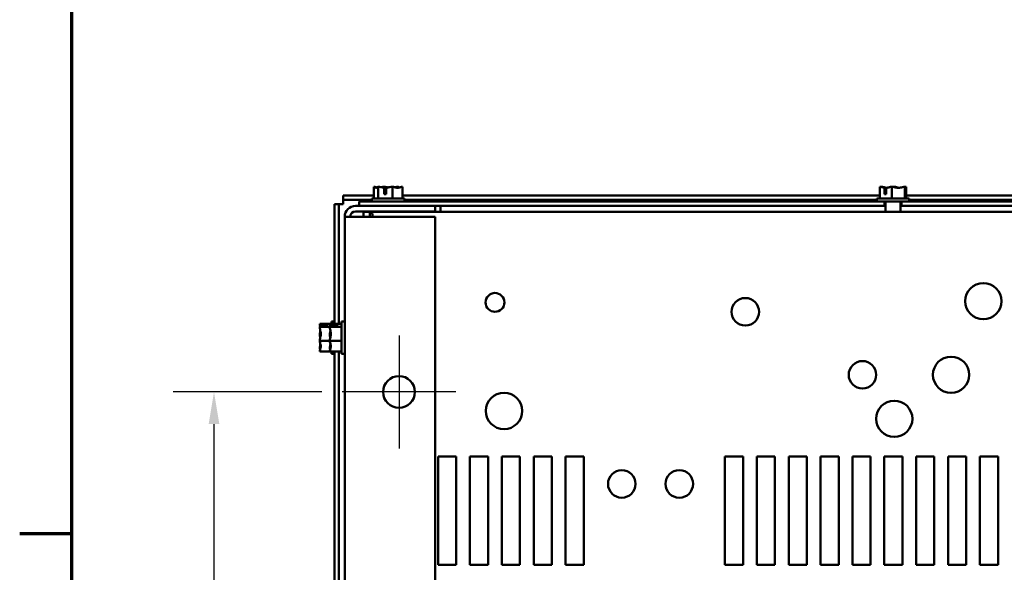
# Model space of a CAD drawing. Units: inches. Extents: x 0.05 to 2.15, y 0.02 to 1.67.
# Drawn here: x 0.06 to 0.36, y 0.41 to 0.58 of the extents above; entities that cross this region are included whole.
import ezdxf

# ---------------------------------------------------------------- set-up
doc = ezdxf.new("R2010")
doc.units = ezdxf.units.IN
doc.header["$LTSCALE"] = 0.1
doc.header["$MEASUREMENT"] = 0
doc.layers.get('0').update_dxf_attribs({"lineweight": 25})
for name, color, linetype, lineweight in [('Border (ANSI)', 7, 'Continuous', 70), ('Center Mark (ANSI)', 7, 'Continuous', 25), ('Dimension (ANSI)', 7, 'Continuous', 25), ('Visible (ANSI)', 7, 'Continuous', 50)]:
    doc.layers.add(name, color=color, linetype=linetype, lineweight=lineweight)
doc.styles.add('Note Text (ANSI)', font='tahoma.ttf')
doc.dimstyles.new('Default (ANSI)', dxfattribs={"dimscale": 0.1, "dimtxt": 0.12, "dimasz": 0.098425, "dimexe": 0.125, "dimexo": 0.0625, "dimgap": 0.031496, "dimtad": 0, "dimtih": 1, "dimtoh": 1, "dimrnd": 1e-08, "dimzin": 4, "dimdsep": 46, "dimtxsty": 'Note Text (ANSI)', "dimcen": 0.09, "dimdle": 0.393701, "dimclrd": 256, "dimclre": 256, "dimclrt": 256, "dimadec": 0, "dimazin": 1, "dimtfac": 1, "dimtofl": 0, "dimtmove": 0, "dimatfit": 3, "dimfxl": 1, "dimtolj": 1, "dimtzin": 4, "dimlwd": -1, "dimlwe": -1, "dimarcsym": 0})

# ---------------------------------------------------------------- blocks, each defined once
blk = doc.blocks.new('Borders Default Border')
at = {"layer": 'Border (ANSI)'}
blk.add_line((0.75, 4.25), (0.59, 4.25), dxfattribs=at)
at = {"layer": 'Border (ANSI)', "flags": 128}
blk.add_lwpolyline([(0.75, 0.5), (0.75, 16.5), (21.25, 16.5), (21.25, 0.5), (0.75, 0.5)], dxfattribs=at)
blk = doc.blocks.new('*D42')
at = {"layer": 'Defpoints', "color": 0, "transparency": 16777216}
for p in [(0.15798, 0.46854), (0.11861, 0.24632), (0.15798, 0.24632)]:
    blk.add_point(p, dxfattribs=at)
at = {"layer": 'Dimension (ANSI)', "transparency": 16777216}
for p, q in [((0.15173, 0.46854), (0.10611, 0.46854)), ((0.11861, 0.4587), (0.11861, 0.36683)), ((0.11861, 0.25616), (0.11861, 0.34804)), ((0.15173, 0.24632), (0.10611, 0.24632))]:
    blk.add_line(p, q, dxfattribs=at)
for points in [[(0.11697, 0.4587), (0.12025, 0.4587), (0.11861, 0.46854)], [(0.11697, 0.25616), (0.12025, 0.25616), (0.11861, 0.24632)]]:
    blk.add_solid(points, dxfattribs=at)
at = {"layer": 'Dimension (ANSI)', "transparency": 16777216, "insert": (0.09934, 0.36368), "char_height": 0.012, "attachment_point": 1, "style": 'Note Text (ANSI)'}
blk.add_mtext('\\A1;10.00', dxfattribs=at)

msp = doc.modelspace()

# ---------------------------------------------------------------- linework, layer by layer
at = {"layer": 'Center Mark (ANSI)', "linetype": 'Continuous'}
for p, q in [((0.17537, 0.48593), (0.17537, 0.45116)), ((0.19276, 0.46854), (0.15798, 0.46854))]:
    msp.add_line(p, q, dxfattribs=at)
at = {"layer": 'Visible (ANSI)'}
for p, q in [((0.15824, 0.52886), (0.16766, 0.52886)), ((0.15824, 0.52886), (0.15824, 0.52754)), ((0.16767, 0.53152), (0.16766, 0.53152)), ((0.16766, 0.53152), (0.16766, 0.52797)), ((0.16768, 0.53152), (0.16767, 0.53152)), ((0.16899, 0.53152), (0.16898, 0.53152)), ((0.16902, 0.53152), (0.16899, 0.53152)), ((0.16899, 0.53152), (0.16899, 0.52797)), ((0.17074, 0.53152), (0.17069, 0.53152)), ((0.17084, 0.5293), (0.17084, 0.5312)), ((0.17145, 0.5293), (0.17084, 0.5293)), ((0.17086, 0.53086), (0.17086, 0.53019)), ((0.17086, 0.53019), (0.17145, 0.53019)), ((0.17145, 0.53119), (0.17145, 0.5293)), ((0.17337, 0.53152), (0.17334, 0.53152)), ((0.17337, 0.53152), (0.17337, 0.52797)), ((0.17339, 0.53152), (0.17337, 0.53152)), ((0.1751, 0.53152), (0.17506, 0.53152)), ((0.17642, 0.53152), (0.1764, 0.53152)), ((0.17642, 0.53152), (0.17642, 0.52797)), ((0.17642, 0.52886), (0.32285, 0.52886)), ((0.32288, 0.53152), (0.32285, 0.53152)), ((0.32285, 0.53152), (0.32285, 0.52797)), ((0.32328, 0.53152), (0.32325, 0.53152)), ((0.32436, 0.5293), (0.32436, 0.53121)), ((0.32488, 0.5293), (0.32436, 0.5293)), ((0.32442, 0.53086), (0.32442, 0.53019)), ((0.32442, 0.53019), (0.32488, 0.53019)), ((0.32488, 0.53119), (0.32488, 0.5293)), ((0.32652, 0.53152), (0.3265, 0.53152)), ((0.32655, 0.53152), (0.32652, 0.53152)), ((0.32652, 0.53152), (0.32652, 0.52797)), ((0.32736, 0.53152), (0.3273, 0.53152)), ((0.3306, 0.53152), (0.33057, 0.53152)), ((0.3306, 0.53152), (0.3306, 0.53152)), ((0.3306, 0.53152), (0.3306, 0.52797)), ((0.331, 0.53152), (0.33098, 0.53152)), ((0.331, 0.53152), (0.331, 0.52797)), ((0.331, 0.53152), (0.331, 0.53152)), ((0.331, 0.52886), (0.47766, 0.52886)), ((0.15562, 0.52623), (0.15693, 0.52623)), ((0.15562, 0.4895), (0.15562, 0.52623)), ((0.15693, 0.52623), (0.15824, 0.52623)), ((0.15693, 0.4895), (0.15693, 0.52623)), ((0.15824, 0.52623), (0.15824, 0.52754)), ((0.15824, 0.52754), (0.16704, 0.52754)), ((0.16204, 0.52566), (0.18648, 0.52566)), ((0.16315, 0.52697), (0.16315, 0.52566)), ((0.16315, 0.52697), (0.32429, 0.52697)), ((0.17704, 0.52797), (0.16704, 0.52797)), ((0.16704, 0.52797), (0.16704, 0.52697)), ((0.17704, 0.52797), (0.17704, 0.52697)), ((0.17704, 0.52754), (0.32193, 0.52754)), ((0.18648, 0.52566), (0.32429, 0.52566)), ((0.18648, 0.52566), (0.18648, 0.52399)), ((0.18815, 0.52566), (0.18815, 0.52527)), ((0.33193, 0.52797), (0.32193, 0.52797)), ((0.32193, 0.52797), (0.32193, 0.52697)), ((0.32429, 0.52697), (0.32429, 0.52566)), ((0.32957, 0.52697), (0.32429, 0.52697)), ((0.32429, 0.52566), (0.32463, 0.52566)), ((0.32463, 0.52382), (0.32463, 0.52697)), ((0.32923, 0.52382), (0.32923, 0.52697)), ((0.32923, 0.52566), (0.32957, 0.52566)), ((0.32957, 0.52697), (0.32957, 0.52566)), ((0.32957, 0.52697), (0.49093, 0.52697)), ((0.32957, 0.52566), (0.46759, 0.52566)), ((0.33193, 0.52797), (0.33193, 0.52697)), ((0.33193, 0.52754), (0.38783, 0.52754)), ((0.16204, 0.52399), (0.18648, 0.52399)), ((0.16447, 0.52382), (0.16642, 0.52382)), ((0.16447, 0.52232), (0.16447, 0.52382)), ((0.16642, 0.52248), (0.16642, 0.52382)), ((0.16642, 0.52382), (0.48766, 0.52382)), ((0.16871, 0.52399), (0.16871, 0.52382)), ((0.17537, 0.52399), (0.17537, 0.52382)), ((0.18815, 0.52527), (0.18815, 0.52382)), ((0.16204, 0.52232), (0.15871, 0.52232)), ((0.15871, 0.19232), (0.15871, 0.52232)), ((0.16204, 0.52232), (0.18648, 0.52232)), ((0.16642, 0.52232), (0.16642, 0.52248)), ((0.18648, 0.19232), (0.18648, 0.52232)), ((0.15106, 0.4895), (0.15106, 0.48949)), ((0.15106, 0.4895), (0.15415, 0.4895)), ((0.15106, 0.48949), (0.15106, 0.48948)), ((0.15415, 0.4895), (0.15415, 0.48949)), ((0.15415, 0.4895), (0.15771, 0.4895)), ((0.15415, 0.48949), (0.15415, 0.48948)), ((0.15462, 0.49021), (0.15462, 0.4895)), ((0.15462, 0.49021), (0.15562, 0.49021)), ((0.15771, 0.49021), (0.15771, 0.48021)), ((0.15771, 0.49021), (0.15871, 0.49021)), ((0.15106, 0.48852), (0.15106, 0.48851)), ((0.15106, 0.48851), (0.15106, 0.48848)), ((0.15106, 0.48851), (0.15415, 0.48851)), ((0.15328, 0.48892), (0.15138, 0.48892)), ((0.1514, 0.48906), (0.15328, 0.48906)), ((0.15239, 0.48897), (0.15173, 0.48897)), ((0.15239, 0.48892), (0.15239, 0.48897)), ((0.15328, 0.48906), (0.15328, 0.48892)), ((0.15415, 0.48852), (0.15415, 0.48851)), ((0.15415, 0.48851), (0.15415, 0.48848)), ((0.15415, 0.48851), (0.15771, 0.48851)), ((0.15637, 0.48892), (0.15446, 0.48892)), ((0.15449, 0.48906), (0.15637, 0.48906)), ((0.15548, 0.48897), (0.15482, 0.48897)), ((0.15548, 0.48892), (0.15548, 0.48897)), ((0.15637, 0.48906), (0.15637, 0.48892)), ((0.15106, 0.48623), (0.15106, 0.48617)), ((0.15106, 0.48425), (0.15106, 0.48422)), ((0.15106, 0.48422), (0.15415, 0.48422)), ((0.15106, 0.48422), (0.15106, 0.4842)), ((0.15415, 0.48623), (0.15415, 0.48617)), ((0.15415, 0.48425), (0.15415, 0.48422)), ((0.15415, 0.48422), (0.15771, 0.48422)), ((0.15415, 0.48422), (0.15415, 0.4842)), ((0.15106, 0.48194), (0.15106, 0.48191)), ((0.15106, 0.48095), (0.15106, 0.48092)), ((0.15106, 0.48092), (0.15415, 0.48092)), ((0.15415, 0.48194), (0.15415, 0.48191)), ((0.15415, 0.48095), (0.15415, 0.48092)), ((0.15415, 0.48092), (0.15771, 0.48092)), ((0.15462, 0.48092), (0.15462, 0.48021)), ((0.15562, 0.36172), (0.15562, 0.48092)), ((0.15693, 0.36172), (0.15693, 0.48092)), ((0.15462, 0.48021), (0.15562, 0.48021)), ((0.15771, 0.48021), (0.15871, 0.48021)), ((0.18737, 0.41543), (0.18737, 0.44877)), ((0.18737, 0.44877), (0.19293, 0.44877)), ((0.19293, 0.44877), (0.19293, 0.41543)), ((0.19715, 0.41543), (0.19715, 0.44877)), ((0.19715, 0.44877), (0.20271, 0.44877)), ((0.20271, 0.44877), (0.20271, 0.41543)), ((0.20693, 0.41543), (0.20693, 0.44877)), ((0.20693, 0.44877), (0.21248, 0.44877)), ((0.21248, 0.44877), (0.21248, 0.41543)), ((0.21671, 0.41543), (0.21671, 0.44877)), ((0.21671, 0.44877), (0.22226, 0.44877)), ((0.22226, 0.44877), (0.22226, 0.41543)), ((0.22648, 0.41543), (0.22648, 0.44877)), ((0.22648, 0.44877), (0.23204, 0.44877)), ((0.23204, 0.44877), (0.23204, 0.41543)), ((0.27537, 0.41543), (0.27537, 0.44877)), ((0.27537, 0.44877), (0.28093, 0.44877)), ((0.28093, 0.44877), (0.28093, 0.41543)), ((0.28515, 0.41543), (0.28515, 0.44877)), ((0.28515, 0.44877), (0.29071, 0.44877)), ((0.29071, 0.44877), (0.29071, 0.41543)), ((0.29493, 0.41543), (0.29493, 0.44877)), ((0.29493, 0.44877), (0.30048, 0.44877)), ((0.30048, 0.44877), (0.30048, 0.41543)), ((0.30471, 0.41543), (0.30471, 0.44877)), ((0.30471, 0.44877), (0.31026, 0.44877)), ((0.31026, 0.44877), (0.31026, 0.41543)), ((0.31448, 0.41543), (0.31448, 0.44877)), ((0.31448, 0.44877), (0.32004, 0.44877)), ((0.32004, 0.44877), (0.32004, 0.41543)), ((0.32426, 0.41543), (0.32426, 0.44877)), ((0.32426, 0.44877), (0.32982, 0.44877)), ((0.32982, 0.44877), (0.32982, 0.41543)), ((0.33404, 0.41543), (0.33404, 0.44877)), ((0.33404, 0.44877), (0.33959, 0.44877)), ((0.33959, 0.44877), (0.33959, 0.41543)), ((0.34382, 0.41543), (0.34382, 0.44877)), ((0.34382, 0.44877), (0.34937, 0.44877)), ((0.34937, 0.44877), (0.34937, 0.41543)), ((0.35359, 0.41543), (0.35359, 0.44877)), ((0.35359, 0.44877), (0.35915, 0.44877)), ((0.35915, 0.44877), (0.35915, 0.41543)), ((0.19293, 0.41543), (0.18737, 0.41543)), ((0.20271, 0.41543), (0.19715, 0.41543)), ((0.21248, 0.41543), (0.20693, 0.41543)), ((0.22226, 0.41543), (0.21671, 0.41543)), ((0.23204, 0.41543), (0.22648, 0.41543)), ((0.28093, 0.41543), (0.27537, 0.41543)), ((0.29071, 0.41543), (0.28515, 0.41543)), ((0.30048, 0.41543), (0.29493, 0.41543)), ((0.31026, 0.41543), (0.30471, 0.41543)), ((0.32004, 0.41543), (0.31448, 0.41543)), ((0.32982, 0.41543), (0.32426, 0.41543)), ((0.33959, 0.41543), (0.33404, 0.41543)), ((0.34937, 0.41543), (0.34382, 0.41543)), ((0.35915, 0.41543), (0.35359, 0.41543))]:
    msp.add_line(p, q, dxfattribs=at)
for centre, radius in [((0.35464, 0.49642), 0.00556), ((0.20482, 0.49604), 0.00289), ((0.28162, 0.49316), 0.00422), ((0.31755, 0.47382), 0.00422), ((0.34473, 0.47382), 0.00556), ((0.17537, 0.46854), 0.00489), ((0.20759, 0.46271), 0.00556), ((0.32731, 0.46031), 0.00556), ((0.24371, 0.44031), 0.00422), ((0.26137, 0.44031), 0.00422)]:
    msp.add_circle(centre, radius, dxfattribs=at)
for radius in [0.00333, 0.00167]:
    msp.add_arc((0.16204, 0.52232), radius, 90, 180, dxfattribs=at)
for points, knots in [([(0.16767, 0.53152), (0.16774, 0.53152), (0.16783, 0.53148), (0.16804, 0.53134), (0.16819, 0.53117), (0.16832, 0.53117), (0.16846, 0.53117), (0.16861, 0.53134), (0.16882, 0.53148), (0.16891, 0.53152), (0.16898, 0.53152)], [-0.2419012, -0.2419012, -0.2419012, -0.2419012, -0.1540153, -0.1540153, 0, 0, 0, 0.1540153, 0.1540153, 0.2419012, 0.2419012, 0.2419012, 0.2419012]), ([(0.16859, 0.53131), (0.16846, 0.53135), (0.16834, 0.53139), (0.16806, 0.53148), (0.16785, 0.53152), (0.16768, 0.53152)], [0.0959719, 0.0959719, 0.0959719, 0.0959719, 0.1540153, 0.1540153, 0.2419012, 0.2419012, 0.2419012, 0.2419012]), ([(0.16902, 0.53152), (0.16927, 0.53152), (0.16957, 0.53148), (0.17013, 0.53136), (0.17049, 0.53125), (0.17084, 0.5312)], [-0.2419012, -0.2419012, -0.2419012, -0.2419012, -0.1540153, -0.1540153, -0.0390469, -0.0390469, -0.0390469, -0.0390469]), ([(0.17069, 0.53152), (0.17051, 0.53152), (0.17031, 0.53148), (0.17009, 0.53142), (0.17005, 0.5314), (0.17, 0.53139)], [-0.2419012, -0.2419012, -0.2419012, -0.2419012, -0.1540153, -0.1540153, -0.1317898, -0.1317898, -0.1317898, -0.1317898]), ([(0.17204, 0.53131), (0.17186, 0.53135), (0.17169, 0.53139), (0.17128, 0.53148), (0.17099, 0.53152), (0.17074, 0.53152)], [0.0959768, 0.0959768, 0.0959768, 0.0959768, 0.1540153, 0.1540153, 0.2419012, 0.2419012, 0.2419012, 0.2419012]), ([(0.17084, 0.5312), (0.17084, 0.53117), (0.17085, 0.53114), (0.17086, 0.53103), (0.17086, 0.53094), (0.17086, 0.53086)], [0.18673416, 0.18673416, 0.18673416, 0.18673416, 0.19775552, 0.19775552, 0.2259437, 0.2259437, 0.2259437, 0.2259437]), ([(0.17145, 0.53119), (0.17182, 0.53124), (0.17221, 0.53136), (0.17279, 0.53148), (0.17309, 0.53152), (0.17334, 0.53152)], [0.0311891, 0.0311891, 0.0311891, 0.0311891, 0.1540153, 0.1540153, 0.2419012, 0.2419012, 0.2419012, 0.2419012]), ([(0.17339, 0.53152), (0.17357, 0.53152), (0.17377, 0.53148), (0.17424, 0.53134), (0.17459, 0.53117), (0.17489, 0.53117), (0.1752, 0.53117), (0.17555, 0.53134), (0.17602, 0.53148), (0.17622, 0.53152), (0.1764, 0.53152)], [-0.2419012, -0.2419012, -0.2419012, -0.2419012, -0.1540153, -0.1540153, 0, 0, 0, 0.1540153, 0.1540153, 0.2419012, 0.2419012, 0.2419012, 0.2419012]), ([(0.17506, 0.53152), (0.17481, 0.53152), (0.17451, 0.53148), (0.1742, 0.53142), (0.17414, 0.5314), (0.17408, 0.53139)], [-0.2419012, -0.2419012, -0.2419012, -0.2419012, -0.1540153, -0.1540153, -0.1317887, -0.1317887, -0.1317887, -0.1317887]), ([(0.17549, 0.53131), (0.17544, 0.53135), (0.17539, 0.53139), (0.17526, 0.53148), (0.17517, 0.53152), (0.1751, 0.53152)], [0.0959719, 0.0959719, 0.0959719, 0.0959719, 0.1540153, 0.1540153, 0.2419012, 0.2419012, 0.2419012, 0.2419012]), ([(0.32288, 0.53152), (0.32309, 0.53152), (0.32334, 0.53148), (0.3238, 0.53136), (0.32409, 0.53126), (0.32436, 0.53121)], [-0.2419012, -0.2419012, -0.2419012, -0.2419012, -0.1540153, -0.1540153, -0.044199, -0.044199, -0.044199, -0.044199]), ([(0.32498, 0.5312), (0.32466, 0.53125), (0.32432, 0.53136), (0.32379, 0.53148), (0.32352, 0.53152), (0.32328, 0.53152)], [0.0389102, 0.0389102, 0.0389102, 0.0389102, 0.1540153, 0.1540153, 0.2419012, 0.2419012, 0.2419012, 0.2419012]), ([(0.32436, 0.53121), (0.32437, 0.53118), (0.32438, 0.53114), (0.32441, 0.53103), (0.32442, 0.53094), (0.32442, 0.53086)], [0.18590033, 0.18590033, 0.18590033, 0.18590033, 0.19785069, 0.19785069, 0.22603034, 0.22603034, 0.22603034, 0.22603034]), ([(0.32488, 0.53119), (0.3252, 0.53123), (0.32554, 0.53135), (0.32604, 0.53148), (0.32629, 0.53152), (0.3265, 0.53152)], [0.0259801, 0.0259801, 0.0259801, 0.0259801, 0.1540153, 0.1540153, 0.2419012, 0.2419012, 0.2419012, 0.2419012]), ([(0.32655, 0.53152), (0.32679, 0.53152), (0.32706, 0.53148), (0.32769, 0.53134), (0.32815, 0.53117), (0.32856, 0.53117), (0.32897, 0.53117), (0.32943, 0.53134), (0.33006, 0.53148), (0.33034, 0.53152), (0.33057, 0.53152)], [-0.2419012, -0.2419012, -0.2419012, -0.2419012, -0.1540153, -0.1540153, 0, 0, 0, 0.1540153, 0.1540153, 0.2419012, 0.2419012, 0.2419012, 0.2419012]), ([(0.32888, 0.5312), (0.32859, 0.53125), (0.32829, 0.53136), (0.32781, 0.53148), (0.32757, 0.53152), (0.32736, 0.53152)], [0.0389114, 0.0389114, 0.0389114, 0.0389114, 0.1540153, 0.1540153, 0.2419012, 0.2419012, 0.2419012, 0.2419012]), ([(0.3306, 0.53152), (0.33063, 0.53152), (0.33065, 0.53148), (0.33071, 0.53134), (0.33076, 0.53117), (0.3308, 0.53117), (0.33084, 0.53117), (0.33089, 0.53134), (0.33095, 0.53148), (0.33098, 0.53152), (0.331, 0.53152)], [-0.2419012, -0.2419012, -0.2419012, -0.2419012, -0.1540153, -0.1540153, 0, 0, 0, 0.1540153, 0.1540153, 0.2419012, 0.2419012, 0.2419012, 0.2419012]), ([(0.16642, 0.52382), (0.16686, 0.52382), (0.16714, 0.52354), (0.16723, 0.5229), (0.16725, 0.52273), (0.16726, 0.52253), (0.16726, 0.52232)], [0.9697731, 0.9697731, 0.9697731, 0.9697731, 1.4597154, 1.4597154, 1.4597154, 1.5904949, 1.5904949, 1.5904949, 1.5904949]), ([(0.1514, 0.48906), (0.15136, 0.48914), (0.15123, 0.48923), (0.1511, 0.48937), (0.15106, 0.48944), (0.15106, 0.48949)], [0.0259801, 0.0259801, 0.0259801, 0.0259801, 0.1540153, 0.1540153, 0.2419012, 0.2419012, 0.2419012, 0.2419012]), ([(0.15106, 0.48948), (0.15106, 0.48929), (0.1511, 0.48906), (0.15117, 0.48883), (0.15118, 0.48879), (0.1512, 0.48874)], [-0.2419012, -0.2419012, -0.2419012, -0.2419012, -0.1540153, -0.1540153, -0.1317898, -0.1317898, -0.1317898, -0.1317898]), ([(0.15449, 0.48906), (0.15445, 0.48914), (0.15432, 0.48923), (0.15419, 0.48937), (0.15415, 0.48944), (0.15415, 0.48949)], [0.0259801, 0.0259801, 0.0259801, 0.0259801, 0.1540153, 0.1540153, 0.2419012, 0.2419012, 0.2419012, 0.2419012]), ([(0.15415, 0.48948), (0.15415, 0.48929), (0.15419, 0.48906), (0.15426, 0.48883), (0.15427, 0.48879), (0.15429, 0.48874)], [-0.2419012, -0.2419012, -0.2419012, -0.2419012, -0.1540153, -0.1540153, -0.1317898, -0.1317898, -0.1317898, -0.1317898]), ([(0.15106, 0.48852), (0.15106, 0.48857), (0.1511, 0.48864), (0.15122, 0.48876), (0.15132, 0.48884), (0.15138, 0.48892)], [-0.2419012, -0.2419012, -0.2419012, -0.2419012, -0.1540153, -0.1540153, -0.044199, -0.044199, -0.044199, -0.044199]), ([(0.15106, 0.48425), (0.15106, 0.48449), (0.1511, 0.48478), (0.15124, 0.48545), (0.15141, 0.48593), (0.15141, 0.48636), (0.15141, 0.48679), (0.15124, 0.48728), (0.1511, 0.48794), (0.15106, 0.48823), (0.15106, 0.48848)], [-0.2419012, -0.2419012, -0.2419012, -0.2419012, -0.1540153, -0.1540153, 0, 0, 0, 0.1540153, 0.1540153, 0.2419012, 0.2419012, 0.2419012, 0.2419012]), ([(0.15128, 0.4872), (0.15123, 0.48707), (0.15119, 0.48694), (0.1511, 0.48664), (0.15106, 0.48641), (0.15106, 0.48623)], [0.0959719, 0.0959719, 0.0959719, 0.0959719, 0.1540153, 0.1540153, 0.2419012, 0.2419012, 0.2419012, 0.2419012]), ([(0.15173, 0.48897), (0.15165, 0.48897), (0.15155, 0.48899), (0.15145, 0.48903), (0.15142, 0.48904), (0.1514, 0.48906)], [0.2259437, 0.2259437, 0.2259437, 0.2259437, 0.25413188, 0.25413188, 0.26328828, 0.26328828, 0.26328828, 0.26328828]), ([(0.15415, 0.48852), (0.15415, 0.48857), (0.15419, 0.48864), (0.15431, 0.48876), (0.15441, 0.48884), (0.15446, 0.48892)], [-0.2419012, -0.2419012, -0.2419012, -0.2419012, -0.1540153, -0.1540153, -0.044199, -0.044199, -0.044199, -0.044199]), ([(0.15415, 0.48425), (0.15415, 0.48449), (0.15419, 0.48478), (0.15433, 0.48545), (0.1545, 0.48593), (0.1545, 0.48636), (0.1545, 0.48679), (0.15433, 0.48728), (0.15419, 0.48794), (0.15415, 0.48823), (0.15415, 0.48848)], [-0.2419012, -0.2419012, -0.2419012, -0.2419012, -0.1540153, -0.1540153, 0, 0, 0, 0.1540153, 0.1540153, 0.2419012, 0.2419012, 0.2419012, 0.2419012]), ([(0.15436, 0.4872), (0.15432, 0.48707), (0.15428, 0.48694), (0.15419, 0.48664), (0.15415, 0.48641), (0.15415, 0.48623)], [0.0959719, 0.0959719, 0.0959719, 0.0959719, 0.1540153, 0.1540153, 0.2419012, 0.2419012, 0.2419012, 0.2419012]), ([(0.15482, 0.48897), (0.15473, 0.48897), (0.15464, 0.48899), (0.15454, 0.48903), (0.15451, 0.48904), (0.15449, 0.48906)], [0.2259437, 0.2259437, 0.2259437, 0.2259437, 0.25413188, 0.25413188, 0.26328828, 0.26328828, 0.26328828, 0.26328828]), ([(0.15106, 0.48617), (0.15106, 0.48593), (0.1511, 0.48564), (0.15117, 0.48534), (0.15118, 0.48527), (0.1512, 0.48521)], [-0.2419012, -0.2419012, -0.2419012, -0.2419012, -0.1540153, -0.1540153, -0.1317898, -0.1317898, -0.1317898, -0.1317898]), ([(0.15106, 0.48095), (0.15106, 0.48113), (0.1511, 0.48136), (0.15124, 0.48186), (0.15141, 0.48224), (0.15141, 0.48257), (0.15141, 0.4829), (0.15124, 0.48328), (0.1511, 0.48378), (0.15106, 0.48401), (0.15106, 0.4842)], [-0.2419012, -0.2419012, -0.2419012, -0.2419012, -0.1540153, -0.1540153, 0, 0, 0, 0.1540153, 0.1540153, 0.2419012, 0.2419012, 0.2419012, 0.2419012]), ([(0.15415, 0.48617), (0.15415, 0.48593), (0.15419, 0.48564), (0.15426, 0.48534), (0.15427, 0.48527), (0.15429, 0.48521)], [-0.2419012, -0.2419012, -0.2419012, -0.2419012, -0.1540153, -0.1540153, -0.1317898, -0.1317898, -0.1317898, -0.1317898]), ([(0.15415, 0.48095), (0.15415, 0.48113), (0.15419, 0.48136), (0.15433, 0.48186), (0.1545, 0.48224), (0.1545, 0.48257), (0.1545, 0.4829), (0.15433, 0.48328), (0.15419, 0.48378), (0.15415, 0.48401), (0.15415, 0.4842)], [-0.2419012, -0.2419012, -0.2419012, -0.2419012, -0.1540153, -0.1540153, 0, 0, 0, 0.1540153, 0.1540153, 0.2419012, 0.2419012, 0.2419012, 0.2419012]), ([(0.15128, 0.48322), (0.15123, 0.48305), (0.15119, 0.48288), (0.1511, 0.48248), (0.15106, 0.48219), (0.15106, 0.48194)], [0.0959719, 0.0959719, 0.0959719, 0.0959719, 0.1540153, 0.1540153, 0.2419012, 0.2419012, 0.2419012, 0.2419012]), ([(0.15106, 0.48191), (0.15106, 0.48185), (0.1511, 0.48178), (0.15117, 0.48171), (0.15118, 0.4817), (0.1512, 0.48168)], [-0.2419012, -0.2419012, -0.2419012, -0.2419012, -0.1540153, -0.1540153, -0.1317892, -0.1317892, -0.1317892, -0.1317892]), ([(0.15436, 0.48322), (0.15432, 0.48305), (0.15428, 0.48288), (0.15419, 0.48248), (0.15415, 0.48219), (0.15415, 0.48194)], [0.0959719, 0.0959719, 0.0959719, 0.0959719, 0.1540153, 0.1540153, 0.2419012, 0.2419012, 0.2419012, 0.2419012]), ([(0.15415, 0.48191), (0.15415, 0.48185), (0.15419, 0.48178), (0.15426, 0.48171), (0.15427, 0.4817), (0.15429, 0.48168)], [-0.2419012, -0.2419012, -0.2419012, -0.2419012, -0.1540153, -0.1540153, -0.1317892, -0.1317892, -0.1317892, -0.1317892])]:
    msp.add_open_spline(points, degree=3, knots=knots, dxfattribs=at)
for points in [[(0.32325, 0.53152), (0.32324, 0.53152), (0.32323, 0.53151), (0.32322, 0.53149)], [(0.3273, 0.53152), (0.32718, 0.53152), (0.32706, 0.53151), (0.32693, 0.53149)], [(0.33098, 0.53152), (0.33087, 0.53152), (0.33075, 0.53151), (0.33064, 0.53149)]]:
    msp.add_open_spline(points, degree=3, dxfattribs=at)

# ---------------------------------------------------------------- block references
at = {"xscale": 0.1, "yscale": 0.1, "zscale": 0.1}
msp.add_blockref('Borders Default Border', (0, 0), dxfattribs=at)

# ---------------------------------------------------------------- dimensions: what is measured, and where the dimension line sits
at = {"layer": 'Dimension (ANSI)'}
dim = msp.add_linear_dim(base=(0.11861, 0.24632), p1=(0.15798, 0.46854), p2=(0.15798, 0.24632), angle=90, dimstyle='Default (ANSI)', override={"dimgap": 0.031496, "dimdec": 2, "dimlfac": 45, "dimtol": 0, "dimlim": 0, "dimtp": 0, "dimtm": 0, "dimtdec": 2, "dimatfit": 1}, dxfattribs=at)
dim.commit()
dim.dimension.update_dxf_attribs({"geometry": '*D42', "text_midpoint": (0.11861, 0.35743), "dimtype": 160})

doc.saveas('drawing.dxf')
